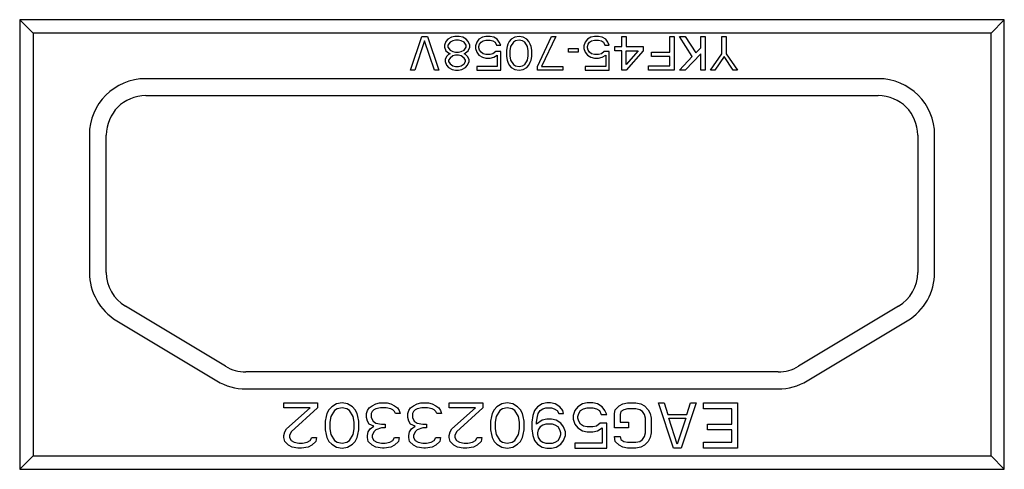
# Model space of a CAD drawing. Units: millimetres. Extents: x 0 to 1189, y 0 to 841.
# Drawn here: x 1073 to 1078, y 401 to 404 of the extents above; entities that cross this region are included whole.
import ezdxf

# ---------------------------------------------------------------- set-up
doc = ezdxf.new("R2010")
doc.units = ezdxf.units.MM
doc.header["$LTSCALE"] = 65.395
doc.layers.get('0').update_dxf_attribs({"linetype": 'CONTINUOUS'})
doc.layers.add('7_ALL_FEATURES', color=7, linetype='CONTINUOUS')

msp = doc.modelspace()

# ---------------------------------------------------------------- linework, layer by layer
at = {"color": 4, "linetype": 'Continuous'}
for p, q in [((1074.6655, 403.6169), (1074.7255, 403.7969)), ((1074.7405, 403.7739), (1074.688, 403.6169)), ((1074.7255, 403.7969), (1074.7555, 403.7969)), ((1074.793, 403.6169), (1074.7405, 403.7739)), ((1074.7555, 403.7969), (1074.8155, 403.6169)), ((1074.8642, 403.7816), (1074.853, 403.7701)), ((1074.883, 403.7931), (1074.8642, 403.7816)), ((1074.8905, 403.7739), (1074.8755, 403.7662)), ((1074.9017, 403.7969), (1074.883, 403.7931)), ((1074.9055, 403.7777), (1074.8905, 403.7739)), ((1074.9242, 403.7969), (1074.9017, 403.7969)), ((1074.9205, 403.7777), (1074.9055, 403.7777)), ((1074.9355, 403.7739), (1074.9205, 403.7777)), ((1074.943, 403.7931), (1074.9242, 403.7969)), ((1074.9505, 403.7662), (1074.9355, 403.7739)), ((1074.9617, 403.7816), (1074.943, 403.7931)), ((1074.973, 403.7701), (1074.9617, 403.7816)), ((1075.0292, 403.7816), (1075.018, 403.7662)), ((1075.048, 403.7931), (1075.0292, 403.7816)), ((1075.0405, 403.7662), (1075.0517, 403.7739)), ((1075.0667, 403.7969), (1075.048, 403.7931)), ((1075.0517, 403.7739), (1075.0667, 403.7777)), ((1075.0892, 403.7969), (1075.0667, 403.7969)), ((1075.0667, 403.7777), (1075.0892, 403.7777)), ((1075.108, 403.7931), (1075.0892, 403.7969)), ((1075.0892, 403.7777), (1075.1042, 403.7739)), ((1075.1042, 403.7739), (1075.1155, 403.7662)), ((1075.1267, 403.7816), (1075.108, 403.7931)), ((1075.138, 403.7662), (1075.1267, 403.7816)), ((1075.2017, 403.7816), (1075.1905, 403.7701)), ((1075.2205, 403.7931), (1075.2017, 403.7816)), ((1075.2242, 403.7739), (1075.213, 403.7662)), ((1075.243, 403.7969), (1075.2205, 403.7931)), ((1075.243, 403.7777), (1075.2242, 403.7739)), ((1075.2655, 403.7931), (1075.243, 403.7969)), ((1075.2617, 403.7739), (1075.243, 403.7777)), ((1075.273, 403.7662), (1075.2617, 403.7739)), ((1075.2842, 403.7816), (1075.2655, 403.7931)), ((1075.2955, 403.7701), (1075.2842, 403.7816)), ((1075.3405, 403.636), (1075.4155, 403.7969)), ((1075.438, 403.7969), (1075.363, 403.636)), ((1075.4155, 403.7969), (1075.438, 403.7969)), ((1075.6067, 403.7816), (1075.5955, 403.7662)), ((1075.6255, 403.7931), (1075.6067, 403.7816)), ((1075.618, 403.7662), (1075.6292, 403.7739)), ((1075.6442, 403.7969), (1075.6255, 403.7931)), ((1075.6292, 403.7739), (1075.6442, 403.7777)), ((1075.6667, 403.7969), (1075.6442, 403.7969)), ((1075.6442, 403.7777), (1075.6667, 403.7777)), ((1075.6855, 403.7931), (1075.6667, 403.7969)), ((1075.6667, 403.7777), (1075.6817, 403.7739)), ((1075.6817, 403.7739), (1075.693, 403.7662)), ((1075.7042, 403.7816), (1075.6855, 403.7931)), ((1075.7155, 403.7662), (1075.7042, 403.7816)), ((1075.7905, 403.7433), (1075.7905, 403.7969)), ((1075.7905, 403.7969), (1075.813, 403.7969)), ((1075.813, 403.7969), (1075.813, 403.7433)), ((1076.0455, 403.7126), (1076.0455, 403.7969)), ((1076.0455, 403.7969), (1076.068, 403.7969)), ((1076.068, 403.7969), (1076.068, 403.6169)), ((1076.1655, 403.6897), (1076.098, 403.7969)), ((1076.098, 403.7969), (1076.128, 403.7969)), ((1076.128, 403.7969), (1076.1842, 403.7088)), ((1076.2105, 403.7356), (1076.2105, 403.7969)), ((1076.2105, 403.7969), (1076.233, 403.7969)), ((1076.233, 403.7969), (1076.233, 403.6169)), ((1076.323, 403.705), (1076.323, 403.7969)), ((1076.323, 403.7969), (1076.3455, 403.7969)), ((1076.3455, 403.7969), (1076.3455, 403.705)), ((1074.853, 403.7701), (1074.8455, 403.7509)), ((1074.8455, 403.7509), (1074.8455, 403.7394)), ((1074.8455, 403.7394), (1074.853, 403.7203)), ((1074.853, 403.7203), (1074.868, 403.7088)), ((1074.8755, 403.7662), (1074.8642, 403.7509)), ((1074.8642, 403.7509), (1074.8642, 403.7394)), ((1074.8642, 403.7394), (1074.8755, 403.7241)), ((1074.8755, 403.7241), (1074.8905, 403.7165)), ((1074.9355, 403.7165), (1074.9505, 403.7241)), ((1074.9617, 403.7509), (1074.9505, 403.7662)), ((1074.9505, 403.7241), (1074.9617, 403.7394)), ((1074.958, 403.7088), (1074.973, 403.7203)), ((1074.9617, 403.7394), (1074.9617, 403.7509)), ((1074.9805, 403.7509), (1074.973, 403.7701)), ((1074.973, 403.7203), (1074.9805, 403.7394)), ((1074.9805, 403.7394), (1074.9805, 403.7509)), ((1075.018, 403.7662), (1075.0105, 403.7471)), ((1075.0105, 403.7471), (1075.0105, 403.7318)), ((1075.0105, 403.7318), (1075.018, 403.7126)), ((1075.0292, 403.7433), (1075.033, 403.7548)), ((1075.0292, 403.7356), (1075.0292, 403.7433)), ((1075.033, 403.7241), (1075.0292, 403.7356)), ((1075.033, 403.7548), (1075.0405, 403.7662)), ((1075.0405, 403.7126), (1075.033, 403.7241)), ((1075.1155, 403.7662), (1075.123, 403.7509)), ((1075.123, 403.7509), (1075.1455, 403.7509)), ((1075.1455, 403.7509), (1075.138, 403.7662)), ((1075.1792, 403.7433), (1075.1755, 403.7241)), ((1075.1755, 403.7241), (1075.1755, 403.6897)), ((1075.183, 403.7548), (1075.1792, 403.7433)), ((1075.1905, 403.7701), (1075.183, 403.7548)), ((1075.198, 403.7433), (1075.1942, 403.7203)), ((1075.1942, 403.7203), (1075.1942, 403.6935)), ((1075.213, 403.7662), (1075.198, 403.7433)), ((1075.288, 403.7433), (1075.273, 403.7662)), ((1075.2917, 403.7203), (1075.288, 403.7433)), ((1075.2917, 403.6935), (1075.2917, 403.7203)), ((1075.303, 403.7548), (1075.2955, 403.7701)), ((1075.3067, 403.7433), (1075.303, 403.7548)), ((1075.3105, 403.7241), (1075.3067, 403.7433)), ((1075.3105, 403.6897), (1075.3105, 403.7241)), ((1075.5055, 403.7126), (1075.5055, 403.7318)), ((1075.5055, 403.7318), (1075.558, 403.7318)), ((1075.558, 403.7318), (1075.558, 403.7126)), ((1075.5955, 403.7662), (1075.588, 403.7471)), ((1075.588, 403.7471), (1075.588, 403.7318)), ((1075.588, 403.7318), (1075.5955, 403.7126)), ((1075.6067, 403.7433), (1075.6105, 403.7548)), ((1075.6067, 403.7356), (1075.6067, 403.7433)), ((1075.6105, 403.7241), (1075.6067, 403.7356)), ((1075.6105, 403.7548), (1075.618, 403.7662)), ((1075.618, 403.7126), (1075.6105, 403.7241)), ((1075.693, 403.7662), (1075.7005, 403.7509)), ((1075.7005, 403.7509), (1075.723, 403.7509)), ((1075.723, 403.7509), (1075.7155, 403.7662)), ((1075.753, 403.7203), (1075.753, 403.7433)), ((1075.753, 403.7433), (1075.7905, 403.7433)), ((1075.7905, 403.7203), (1075.753, 403.7203)), ((1075.7905, 403.6169), (1075.7905, 403.7203)), ((1075.813, 403.7433), (1075.903, 403.7433)), ((1075.903, 403.7203), (1075.813, 403.6169)), ((1075.8767, 403.7203), (1075.813, 403.6475)), ((1075.813, 403.6475), (1075.813, 403.7203)), ((1075.813, 403.7203), (1075.8767, 403.7203)), ((1075.903, 403.7433), (1075.903, 403.7203)), ((1076.1842, 403.7088), (1076.2105, 403.7356)), ((1074.8567, 403.6897), (1074.8492, 403.6743)), ((1074.8492, 403.6743), (1074.8492, 403.6628)), ((1074.868, 403.7011), (1074.8567, 403.6897)), ((1074.868, 403.7088), (1074.8755, 403.705)), ((1074.8755, 403.705), (1074.868, 403.7011)), ((1074.8755, 403.682), (1074.868, 403.6705)), ((1074.868, 403.6705), (1074.868, 403.6628)), ((1074.8905, 403.6935), (1074.8755, 403.682)), ((1074.8905, 403.7165), (1074.9055, 403.7126)), ((1074.9055, 403.6973), (1074.8905, 403.6935)), ((1074.9055, 403.7126), (1074.9205, 403.7126)), ((1074.9205, 403.6973), (1074.9055, 403.6973)), ((1074.9205, 403.7126), (1074.9355, 403.7165)), ((1074.9355, 403.6935), (1074.9205, 403.6973)), ((1074.9505, 403.682), (1074.9355, 403.6935)), ((1074.9505, 403.705), (1074.958, 403.7088)), ((1074.958, 403.7011), (1074.9505, 403.705)), ((1074.958, 403.6705), (1074.9505, 403.682)), ((1074.9692, 403.6897), (1074.958, 403.7011)), ((1074.958, 403.6628), (1074.958, 403.6705)), ((1074.9767, 403.6743), (1074.9692, 403.6897)), ((1074.9767, 403.6628), (1074.9767, 403.6743)), ((1075.018, 403.7126), (1075.0292, 403.6973)), ((1075.0292, 403.6973), (1075.048, 403.6858)), ((1075.0517, 403.705), (1075.0405, 403.7126)), ((1075.048, 403.6858), (1075.0667, 403.682)), ((1075.0667, 403.7011), (1075.0517, 403.705)), ((1075.0892, 403.7011), (1075.0667, 403.7011)), ((1075.0667, 403.682), (1075.0892, 403.682)), ((1075.1042, 403.705), (1075.0892, 403.7011)), ((1075.0892, 403.682), (1075.108, 403.6858)), ((1075.1192, 403.7165), (1075.1042, 403.705)), ((1075.108, 403.6858), (1075.1267, 403.6973)), ((1075.1455, 403.7165), (1075.1192, 403.7165)), ((1075.1267, 403.6973), (1075.1267, 403.636)), ((1075.1455, 403.6169), (1075.1455, 403.7165)), ((1075.1755, 403.6897), (1075.1792, 403.6705)), ((1075.1792, 403.6705), (1075.183, 403.659)), ((1075.1942, 403.6935), (1075.198, 403.6705)), ((1075.198, 403.6705), (1075.213, 403.6475)), ((1075.273, 403.6475), (1075.288, 403.6705)), ((1075.288, 403.6705), (1075.2917, 403.6935)), ((1075.303, 403.659), (1075.3067, 403.6705)), ((1075.3067, 403.6705), (1075.3105, 403.6897)), ((1075.558, 403.7126), (1075.5055, 403.7126)), ((1075.5955, 403.7126), (1075.6067, 403.6973)), ((1075.6067, 403.6973), (1075.6255, 403.6858)), ((1075.6292, 403.705), (1075.618, 403.7126)), ((1075.6255, 403.6858), (1075.6442, 403.682)), ((1075.6442, 403.7011), (1075.6292, 403.705)), ((1075.6667, 403.7011), (1075.6442, 403.7011)), ((1075.6442, 403.682), (1075.6667, 403.682)), ((1075.6817, 403.705), (1075.6667, 403.7011)), ((1075.6667, 403.682), (1075.6855, 403.6858)), ((1075.6967, 403.7165), (1075.6817, 403.705)), ((1075.6855, 403.6858), (1075.7042, 403.6973)), ((1075.723, 403.7165), (1075.6967, 403.7165)), ((1075.7042, 403.6973), (1075.7042, 403.636)), ((1075.723, 403.6169), (1075.723, 403.7165)), ((1075.948, 403.6897), (1075.948, 403.7126)), ((1075.948, 403.7126), (1076.0455, 403.7126)), ((1076.0455, 403.6897), (1075.948, 403.6897)), ((1076.0455, 403.6399), (1076.0455, 403.6897)), ((1076.098, 403.6169), (1076.1655, 403.6897)), ((1076.2105, 403.705), (1076.128, 403.6169)), ((1076.2105, 403.6169), (1076.2105, 403.705)), ((1076.263, 403.6169), (1076.323, 403.705)), ((1076.3342, 403.6897), (1076.2855, 403.6169)), ((1076.383, 403.6169), (1076.3342, 403.6897)), ((1076.3455, 403.705), (1076.4055, 403.6169)), ((1074.688, 403.6169), (1074.6655, 403.6169)), ((1074.8155, 403.6169), (1074.793, 403.6169)), ((1074.8492, 403.6628), (1074.8567, 403.6437)), ((1074.8567, 403.6437), (1074.868, 403.6322)), ((1074.868, 403.6628), (1074.8755, 403.6514)), ((1074.868, 403.6322), (1074.8867, 403.6207)), ((1074.8755, 403.6514), (1074.8905, 403.6399)), ((1074.8867, 403.6207), (1074.9055, 403.6169)), ((1074.8905, 403.6399), (1074.9055, 403.636)), ((1074.9055, 403.636), (1074.9205, 403.636)), ((1074.9055, 403.6169), (1074.9205, 403.6169)), ((1074.9205, 403.636), (1074.9355, 403.6399)), ((1074.9205, 403.6169), (1074.9392, 403.6207)), ((1074.9355, 403.6399), (1074.9505, 403.6514)), ((1074.9392, 403.6207), (1074.958, 403.6322)), ((1074.9505, 403.6514), (1074.958, 403.6628)), ((1074.958, 403.6322), (1074.9692, 403.6437)), ((1074.9692, 403.6437), (1074.9767, 403.6628)), ((1075.018, 403.636), (1075.018, 403.6169)), ((1075.1267, 403.636), (1075.018, 403.636)), ((1075.018, 403.6169), (1075.1455, 403.6169)), ((1075.183, 403.659), (1075.1905, 403.6437)), ((1075.1905, 403.6437), (1075.2017, 403.6322)), ((1075.2017, 403.6322), (1075.2205, 403.6207)), ((1075.213, 403.6475), (1075.2242, 403.6399)), ((1075.2205, 403.6207), (1075.243, 403.6169)), ((1075.2242, 403.6399), (1075.243, 403.636)), ((1075.243, 403.636), (1075.2617, 403.6399)), ((1075.243, 403.6169), (1075.2655, 403.6207)), ((1075.2617, 403.6399), (1075.273, 403.6475)), ((1075.2655, 403.6207), (1075.2842, 403.6322)), ((1075.2842, 403.6322), (1075.2955, 403.6437)), ((1075.2955, 403.6437), (1075.303, 403.659)), ((1075.3405, 403.6169), (1075.3405, 403.636)), ((1075.4755, 403.6169), (1075.3405, 403.6169)), ((1075.363, 403.636), (1075.4755, 403.636)), ((1075.4755, 403.636), (1075.4755, 403.6169)), ((1075.5955, 403.636), (1075.5955, 403.6169)), ((1075.7042, 403.636), (1075.5955, 403.636)), ((1075.5955, 403.6169), (1075.723, 403.6169)), ((1075.813, 403.6169), (1075.7905, 403.6169)), ((1075.933, 403.6169), (1075.933, 403.6399)), ((1075.933, 403.6399), (1076.0455, 403.6399)), ((1076.068, 403.6169), (1075.933, 403.6169)), ((1076.128, 403.6169), (1076.098, 403.6169)), ((1076.233, 403.6169), (1076.2105, 403.6169)), ((1076.2855, 403.6169), (1076.263, 403.6169)), ((1076.4055, 403.6169), (1076.383, 403.6169)), ((1073.9905, 401.8214), (1073.9905, 401.8469)), ((1073.9905, 401.8469), (1074.1705, 401.8469)), ((1074.1705, 401.8469), (1074.1705, 401.8214)), ((1074.2705, 401.8418), (1074.2455, 401.8265)), ((1074.3005, 401.8469), (1074.2705, 401.8418)), ((1074.3305, 401.8418), (1074.3005, 401.8469)), ((1074.3555, 401.8265), (1074.3305, 401.8418)), ((1074.4455, 401.8214), (1074.4605, 401.8316)), ((1074.4605, 401.8316), (1074.4805, 401.8418)), ((1074.4805, 401.8418), (1074.5005, 401.8469)), ((1074.5005, 401.8469), (1074.5405, 401.8469)), ((1074.5405, 401.8469), (1074.5605, 401.8418)), ((1074.5605, 401.8418), (1074.5805, 401.8316)), ((1074.5805, 401.8316), (1074.5955, 401.8214)), ((1074.6655, 401.8214), (1074.6805, 401.8316)), ((1074.6805, 401.8316), (1074.7005, 401.8418)), ((1074.7005, 401.8418), (1074.7205, 401.8469)), ((1074.7205, 401.8469), (1074.7605, 401.8469)), ((1074.7605, 401.8469), (1074.7805, 401.8418)), ((1074.7805, 401.8418), (1074.8005, 401.8316)), ((1074.8005, 401.8316), (1074.8155, 401.8214)), ((1074.8705, 401.8214), (1074.8705, 401.8469)), ((1074.8705, 401.8469), (1075.0505, 401.8469)), ((1075.0505, 401.8469), (1075.0505, 401.8214)), ((1075.1505, 401.8418), (1075.1255, 401.8265)), ((1075.1805, 401.8469), (1075.1505, 401.8418)), ((1075.2105, 401.8418), (1075.1805, 401.8469)), ((1075.2355, 401.8265), (1075.2105, 401.8418)), ((1075.3655, 401.8418), (1075.3405, 401.8265)), ((1075.3905, 401.8469), (1075.3655, 401.8418)), ((1075.4105, 401.8469), (1075.3905, 401.8469)), ((1075.4355, 401.8418), (1075.4105, 401.8469)), ((1075.4605, 401.8265), (1075.4355, 401.8418)), ((1075.5805, 401.8418), (1075.5555, 401.8265)), ((1075.6055, 401.8469), (1075.5805, 401.8418)), ((1075.6355, 401.8469), (1075.6055, 401.8469)), ((1075.6605, 401.8418), (1075.6355, 401.8469)), ((1075.6855, 401.8265), (1075.6605, 401.8418)), ((1075.7555, 401.8111), (1075.7755, 401.8316)), ((1075.7755, 401.8316), (1075.7955, 401.8418)), ((1075.7955, 401.8418), (1075.8205, 401.8469)), ((1075.8205, 401.8469), (1075.8655, 401.8469)), ((1075.8655, 401.8469), (1075.8905, 401.8418)), ((1075.8905, 401.8418), (1075.9105, 401.8316)), ((1075.9105, 401.8316), (1075.9305, 401.8111)), ((1076.0655, 401.6069), (1075.9855, 401.8469)), ((1075.9855, 401.8469), (1076.0155, 401.8469)), ((1076.0155, 401.8469), (1076.0355, 401.7856)), ((1076.1855, 401.8469), (1076.1055, 401.6069)), ((1076.1355, 401.7856), (1076.1555, 401.8469)), ((1076.1555, 401.8469), (1076.1855, 401.8469)), ((1076.2255, 401.8162), (1076.2255, 401.8469)), ((1076.2255, 401.8469), (1076.4055, 401.8469)), ((1076.4055, 401.8469), (1076.4055, 401.6069)), ((1074.1305, 401.8214), (1073.9905, 401.8214)), ((1074.0055, 401.709), (1074.1305, 401.8214)), ((1074.1705, 401.8214), (1074.0305, 401.6937)), ((1074.2205, 401.7907), (1074.2155, 401.7754)), ((1074.2305, 401.8111), (1074.2205, 401.7907)), ((1074.2455, 401.8265), (1074.2305, 401.8111)), ((1074.2605, 401.806), (1074.2405, 401.7754)), ((1074.2755, 401.8162), (1074.2605, 401.806)), ((1074.3005, 401.8214), (1074.2755, 401.8162)), ((1074.3255, 401.8162), (1074.3005, 401.8214)), ((1074.3405, 401.806), (1074.3255, 401.8162)), ((1074.3605, 401.7754), (1074.3405, 401.806)), ((1074.3705, 401.8111), (1074.3555, 401.8265)), ((1074.3805, 401.7907), (1074.3705, 401.8111)), ((1074.3855, 401.7754), (1074.3805, 401.7907)), ((1074.4305, 401.7907), (1074.4355, 401.806)), ((1074.4305, 401.7703), (1074.4305, 401.7907)), ((1074.4355, 401.806), (1074.4455, 401.8214)), ((1074.4605, 401.8009), (1074.4555, 401.7907)), ((1074.4555, 401.7907), (1074.4555, 401.7703)), ((1074.4705, 401.8111), (1074.4605, 401.8009)), ((1074.4805, 401.8162), (1074.4705, 401.8111)), ((1074.5055, 401.8214), (1074.4805, 401.8162)), ((1074.5355, 401.8214), (1074.5055, 401.8214)), ((1074.5605, 401.8162), (1074.5355, 401.8214)), ((1074.5705, 401.8111), (1074.5605, 401.8162)), ((1074.5805, 401.8009), (1074.5705, 401.8111)), ((1074.5855, 401.7907), (1074.5805, 401.8009)), ((1074.6105, 401.7907), (1074.5855, 401.7907)), ((1074.5955, 401.8214), (1074.6055, 401.806)), ((1074.6055, 401.806), (1074.6105, 401.7907)), ((1074.6505, 401.7907), (1074.6555, 401.806)), ((1074.6505, 401.7703), (1074.6505, 401.7907)), ((1074.6555, 401.806), (1074.6655, 401.8214)), ((1074.6805, 401.8009), (1074.6755, 401.7907)), ((1074.6755, 401.7907), (1074.6755, 401.7703)), ((1074.6905, 401.8111), (1074.6805, 401.8009)), ((1074.7005, 401.8162), (1074.6905, 401.8111)), ((1074.7255, 401.8214), (1074.7005, 401.8162)), ((1074.7555, 401.8214), (1074.7255, 401.8214)), ((1074.7805, 401.8162), (1074.7555, 401.8214)), ((1074.7905, 401.8111), (1074.7805, 401.8162)), ((1074.8005, 401.8009), (1074.7905, 401.8111)), ((1074.8055, 401.7907), (1074.8005, 401.8009)), ((1074.8305, 401.7907), (1074.8055, 401.7907)), ((1074.8155, 401.8214), (1074.8255, 401.806)), ((1074.8255, 401.806), (1074.8305, 401.7907)), ((1075.0105, 401.8214), (1074.8705, 401.8214)), ((1074.8855, 401.709), (1075.0105, 401.8214)), ((1075.0505, 401.8214), (1074.9105, 401.6937)), ((1075.1005, 401.7907), (1075.0955, 401.7754)), ((1075.1105, 401.8111), (1075.1005, 401.7907)), ((1075.1255, 401.8265), (1075.1105, 401.8111)), ((1075.1405, 401.806), (1075.1205, 401.7754)), ((1075.1555, 401.8162), (1075.1405, 401.806)), ((1075.1805, 401.8214), (1075.1555, 401.8162)), ((1075.2055, 401.8162), (1075.1805, 401.8214)), ((1075.2205, 401.806), (1075.2055, 401.8162)), ((1075.2405, 401.7754), (1075.2205, 401.806)), ((1075.2505, 401.8111), (1075.2355, 401.8265)), ((1075.2605, 401.7907), (1075.2505, 401.8111)), ((1075.2655, 401.7754), (1075.2605, 401.7907)), ((1075.3155, 401.7805), (1075.3105, 401.7448)), ((1075.3255, 401.806), (1075.3155, 401.7805)), ((1075.3405, 401.8265), (1075.3255, 401.806)), ((1075.3405, 401.7754), (1075.3455, 401.7907)), ((1075.3455, 401.7907), (1075.3555, 401.806)), ((1075.3555, 401.806), (1075.3705, 401.8162)), ((1075.3705, 401.8162), (1075.3855, 401.8214)), ((1075.3855, 401.8214), (1075.4155, 401.8214)), ((1075.4155, 401.8214), (1075.4305, 401.8162)), ((1075.4305, 401.8162), (1075.4455, 401.806)), ((1075.4455, 401.806), (1075.4555, 401.7907)), ((1075.4555, 401.7907), (1075.4805, 401.7907)), ((1075.4755, 401.806), (1075.4605, 401.8265)), ((1075.4805, 401.7907), (1075.4755, 401.806)), ((1075.5405, 401.806), (1075.5305, 401.7805)), ((1075.5305, 401.7805), (1075.5305, 401.7601)), ((1075.5555, 401.8265), (1075.5405, 401.806)), ((1075.5555, 401.7754), (1075.5605, 401.7907)), ((1075.5605, 401.7907), (1075.5705, 401.806)), ((1075.5705, 401.806), (1075.5855, 401.8162)), ((1075.5855, 401.8162), (1075.6055, 401.8214)), ((1075.6055, 401.8214), (1075.6355, 401.8214)), ((1075.6355, 401.8214), (1075.6555, 401.8162)), ((1075.6555, 401.8162), (1075.6705, 401.806)), ((1075.6705, 401.806), (1075.6805, 401.7856)), ((1075.6805, 401.7856), (1075.7105, 401.7856)), ((1075.7005, 401.806), (1075.6855, 401.8265)), ((1075.7105, 401.7856), (1075.7005, 401.806)), ((1075.7505, 401.7907), (1075.7555, 401.8111)), ((1075.7505, 401.7141), (1075.7505, 401.7907)), ((1075.7855, 401.8009), (1075.7805, 401.7856)), ((1075.7805, 401.7856), (1075.7805, 401.7448)), ((1075.8005, 401.8111), (1075.7855, 401.8009)), ((1075.8205, 401.8162), (1075.8005, 401.8111)), ((1075.8655, 401.8162), (1075.8205, 401.8162)), ((1075.8855, 401.8111), (1075.8655, 401.8162)), ((1075.9005, 401.8009), (1075.8855, 401.8111)), ((1075.9105, 401.7856), (1075.9005, 401.8009)), ((1075.9155, 401.7652), (1075.9105, 401.7856)), ((1075.9305, 401.8111), (1075.9405, 401.7907)), ((1075.9405, 401.7907), (1075.9455, 401.7652)), ((1076.0355, 401.7856), (1076.1355, 401.7856)), ((1076.3755, 401.8162), (1076.2255, 401.8162)), ((1076.3755, 401.7345), (1076.3755, 401.8162)), ((1074.2155, 401.7754), (1074.2105, 401.7499)), ((1074.2105, 401.7499), (1074.2105, 401.7039)), ((1074.2405, 401.7754), (1074.2355, 401.7448)), ((1074.2355, 401.7448), (1074.2355, 401.709)), ((1074.3655, 401.7448), (1074.3605, 401.7754)), ((1074.3655, 401.709), (1074.3655, 401.7448)), ((1074.3905, 401.7499), (1074.3855, 401.7754)), ((1074.3905, 401.7039), (1074.3905, 401.7499)), ((1074.4355, 401.7499), (1074.4305, 401.7703)), ((1074.4455, 401.7345), (1074.4355, 401.7499)), ((1074.4705, 401.7243), (1074.4455, 401.7345)), ((1074.4555, 401.7703), (1074.4655, 401.7499)), ((1074.4655, 401.7499), (1074.4805, 401.7397)), ((1074.4805, 401.7397), (1074.5105, 401.7345)), ((1074.5105, 401.7345), (1074.5305, 401.7345)), ((1074.5305, 401.7345), (1074.5305, 401.7141)), ((1074.6555, 401.7499), (1074.6505, 401.7703)), ((1074.6655, 401.7345), (1074.6555, 401.7499)), ((1074.6905, 401.7243), (1074.6655, 401.7345)), ((1074.6755, 401.7703), (1074.6855, 401.7499)), ((1074.6855, 401.7499), (1074.7005, 401.7397)), ((1074.7005, 401.7397), (1074.7305, 401.7345)), ((1074.7305, 401.7345), (1074.7505, 401.7345)), ((1074.7505, 401.7345), (1074.7505, 401.7141)), ((1075.0955, 401.7754), (1075.0905, 401.7499)), ((1075.0905, 401.7499), (1075.0905, 401.7039)), ((1075.1205, 401.7754), (1075.1155, 401.7448)), ((1075.1155, 401.7448), (1075.1155, 401.709)), ((1075.2455, 401.7448), (1075.2405, 401.7754)), ((1075.2455, 401.709), (1075.2455, 401.7448)), ((1075.2705, 401.7499), (1075.2655, 401.7754)), ((1075.2705, 401.7039), (1075.2705, 401.7499)), ((1075.3105, 401.7448), (1075.3105, 401.709)), ((1075.3355, 401.7448), (1075.3405, 401.7754)), ((1075.3655, 401.755), (1075.3355, 401.7345)), ((1075.3355, 401.7345), (1075.3355, 401.7448)), ((1075.3705, 401.7294), (1075.3555, 401.7192)), ((1075.3905, 401.7601), (1075.3655, 401.755)), ((1075.3855, 401.7345), (1075.3705, 401.7294)), ((1075.4205, 401.7345), (1075.3855, 401.7345)), ((1075.4155, 401.7601), (1075.3905, 401.7601)), ((1075.4405, 401.755), (1075.4155, 401.7601)), ((1075.4355, 401.7294), (1075.4205, 401.7345)), ((1075.4505, 401.7192), (1075.4355, 401.7294)), ((1075.4655, 401.7397), (1075.4405, 401.755)), ((1075.4805, 401.7192), (1075.4655, 401.7397)), ((1075.5305, 401.7601), (1075.5405, 401.7345)), ((1075.5405, 401.7345), (1075.5555, 401.7141)), ((1075.5555, 401.7652), (1075.5555, 401.7754)), ((1075.5605, 401.7499), (1075.5555, 401.7652)), ((1075.5705, 401.7345), (1075.5605, 401.7499)), ((1075.5855, 401.7243), (1075.5705, 401.7345)), ((1075.6755, 401.7397), (1075.6555, 401.7243)), ((1075.7105, 401.7397), (1075.6755, 401.7397)), ((1075.7105, 401.6069), (1075.7105, 401.7397)), ((1075.7805, 401.7448), (1075.8255, 401.7448)), ((1075.8255, 401.7448), (1075.8255, 401.7141)), ((1075.9155, 401.6886), (1075.9155, 401.7652)), ((1075.9455, 401.7652), (1075.9455, 401.6886)), ((1076.0855, 401.6273), (1076.0405, 401.7652)), ((1076.0405, 401.7652), (1076.1305, 401.7652)), ((1076.1305, 401.7652), (1076.0855, 401.6273)), ((1076.2455, 401.7039), (1076.2455, 401.7345)), ((1076.2455, 401.7345), (1076.3755, 401.7345)), ((1073.9905, 401.6733), (1073.9955, 401.6937)), ((1073.9955, 401.6937), (1074.0055, 401.709)), ((1074.0305, 401.6937), (1074.0205, 401.6733)), ((1074.2105, 401.7039), (1074.2155, 401.6784)), ((1074.2155, 401.6784), (1074.2205, 401.6631)), ((1074.2355, 401.709), (1074.2405, 401.6784)), ((1074.2405, 401.6784), (1074.2605, 401.6477)), ((1074.3405, 401.6477), (1074.3605, 401.6784)), ((1074.3605, 401.6784), (1074.3655, 401.709)), ((1074.3805, 401.6631), (1074.3855, 401.6784)), ((1074.3855, 401.6784), (1074.3905, 401.7039)), ((1074.4355, 401.6733), (1074.4405, 401.6937)), ((1074.4405, 401.6937), (1074.4505, 401.709)), ((1074.4505, 401.709), (1074.4705, 401.7243)), ((1074.4705, 401.6937), (1074.4605, 401.6733)), ((1074.4805, 401.7039), (1074.4705, 401.6937)), ((1074.5105, 401.7141), (1074.4805, 401.7039)), ((1074.5305, 401.7141), (1074.5105, 401.7141)), ((1074.6555, 401.6733), (1074.6605, 401.6937)), ((1074.6605, 401.6937), (1074.6705, 401.709)), ((1074.6705, 401.709), (1074.6905, 401.7243)), ((1074.6905, 401.6937), (1074.6805, 401.6733)), ((1074.7005, 401.7039), (1074.6905, 401.6937)), ((1074.7305, 401.7141), (1074.7005, 401.7039)), ((1074.7505, 401.7141), (1074.7305, 401.7141)), ((1074.8705, 401.6733), (1074.8755, 401.6937)), ((1074.8755, 401.6937), (1074.8855, 401.709)), ((1074.9105, 401.6937), (1074.9005, 401.6733)), ((1075.0905, 401.7039), (1075.0955, 401.6784)), ((1075.0955, 401.6784), (1075.1005, 401.6631)), ((1075.1155, 401.709), (1075.1205, 401.6784)), ((1075.1205, 401.6784), (1075.1405, 401.6477)), ((1075.2205, 401.6477), (1075.2405, 401.6784)), ((1075.2405, 401.6784), (1075.2455, 401.709)), ((1075.2605, 401.6631), (1075.2655, 401.6784)), ((1075.2655, 401.6784), (1075.2705, 401.7039)), ((1075.3105, 401.709), (1075.3155, 401.6733)), ((1075.3455, 401.7039), (1075.3405, 401.6886)), ((1075.3405, 401.6886), (1075.3405, 401.6784)), ((1075.3405, 401.6784), (1075.3455, 401.6631)), ((1075.3555, 401.7192), (1075.3455, 401.7039)), ((1075.4605, 401.7039), (1075.4505, 401.7192)), ((1075.4655, 401.6886), (1075.4605, 401.7039)), ((1075.4605, 401.6631), (1075.4655, 401.6784)), ((1075.4655, 401.6784), (1075.4655, 401.6886)), ((1075.4905, 401.6937), (1075.4805, 401.7192)), ((1075.4905, 401.6733), (1075.4905, 401.6937)), ((1075.5555, 401.7141), (1075.5805, 401.6988)), ((1075.5805, 401.6988), (1075.6055, 401.6937)), ((1075.6055, 401.7192), (1075.5855, 401.7243)), ((1075.6355, 401.7192), (1075.6055, 401.7192)), ((1075.6055, 401.6937), (1075.6355, 401.6937)), ((1075.6555, 401.7243), (1075.6355, 401.7192)), ((1075.6355, 401.6937), (1075.6605, 401.6988)), ((1075.6605, 401.6988), (1075.6855, 401.7141)), ((1075.6855, 401.7141), (1075.6855, 401.6324)), ((1075.8255, 401.7141), (1075.7505, 401.7141)), ((1075.9105, 401.6682), (1075.9155, 401.6886)), ((1075.9455, 401.6886), (1075.9405, 401.6631)), ((1076.3755, 401.7039), (1076.2455, 401.7039)), ((1076.3755, 401.6375), (1076.3755, 401.7039)), ((1073.9905, 401.6631), (1073.9905, 401.6733)), ((1073.9955, 401.6426), (1073.9905, 401.6631)), ((1074.0155, 401.6222), (1073.9955, 401.6426)), ((1074.0355, 401.612), (1074.0155, 401.6222)), ((1074.0205, 401.6733), (1074.0205, 401.6631)), ((1074.0205, 401.6631), (1074.0305, 401.6477)), ((1074.0305, 401.6477), (1074.0455, 401.6375)), ((1074.0455, 401.6375), (1074.0705, 401.6324)), ((1074.0705, 401.6324), (1074.0905, 401.6324)), ((1074.0905, 401.6324), (1074.1155, 401.6375)), ((1074.1155, 401.6375), (1074.1305, 401.6477)), ((1074.1405, 401.6222), (1074.1205, 401.612)), ((1074.1305, 401.6477), (1074.1405, 401.6631)), ((1074.1405, 401.6631), (1074.1655, 401.6631)), ((1074.1605, 401.6426), (1074.1405, 401.6222)), ((1074.1655, 401.6631), (1074.1605, 401.6426)), ((1074.2205, 401.6631), (1074.2305, 401.6426)), ((1074.2305, 401.6426), (1074.2455, 401.6273)), ((1074.2455, 401.6273), (1074.2705, 401.612)), ((1074.2605, 401.6477), (1074.2755, 401.6375)), ((1074.2755, 401.6375), (1074.3005, 401.6324)), ((1074.3005, 401.6324), (1074.3255, 401.6375)), ((1074.3255, 401.6375), (1074.3405, 401.6477)), ((1074.3305, 401.612), (1074.3555, 401.6273)), ((1074.3555, 401.6273), (1074.3705, 401.6426)), ((1074.3705, 401.6426), (1074.3805, 401.6631)), ((1074.4355, 401.6631), (1074.4355, 401.6733)), ((1074.4405, 401.6426), (1074.4355, 401.6631)), ((1074.4605, 401.6222), (1074.4405, 401.6426)), ((1074.4605, 401.6733), (1074.4605, 401.6631)), ((1074.4605, 401.6631), (1074.4705, 401.6477)), ((1074.4805, 401.612), (1074.4605, 401.6222)), ((1074.4705, 401.6477), (1074.4855, 401.6375)), ((1074.4855, 401.6375), (1074.5105, 401.6324)), ((1074.5105, 401.6324), (1074.5305, 401.6324)), ((1074.5305, 401.6324), (1074.5555, 401.6375)), ((1074.5555, 401.6375), (1074.5705, 401.6477)), ((1074.5805, 401.6222), (1074.5605, 401.612)), ((1074.5705, 401.6477), (1074.5805, 401.6631)), ((1074.5805, 401.6631), (1074.6055, 401.6631)), ((1074.6005, 401.6426), (1074.5805, 401.6222)), ((1074.6055, 401.6631), (1074.6005, 401.6426)), ((1074.6555, 401.6631), (1074.6555, 401.6733)), ((1074.6605, 401.6426), (1074.6555, 401.6631)), ((1074.6805, 401.6222), (1074.6605, 401.6426)), ((1074.6805, 401.6733), (1074.6805, 401.6631)), ((1074.6805, 401.6631), (1074.6905, 401.6477)), ((1074.7005, 401.612), (1074.6805, 401.6222)), ((1074.6905, 401.6477), (1074.7055, 401.6375)), ((1074.7055, 401.6375), (1074.7305, 401.6324)), ((1074.7305, 401.6324), (1074.7505, 401.6324)), ((1074.7505, 401.6324), (1074.7755, 401.6375)), ((1074.7755, 401.6375), (1074.7905, 401.6477)), ((1074.8005, 401.6222), (1074.7805, 401.612)), ((1074.7905, 401.6477), (1074.8005, 401.6631)), ((1074.8005, 401.6631), (1074.8255, 401.6631)), ((1074.8205, 401.6426), (1074.8005, 401.6222)), ((1074.8255, 401.6631), (1074.8205, 401.6426)), ((1074.8705, 401.6631), (1074.8705, 401.6733)), ((1074.8755, 401.6426), (1074.8705, 401.6631)), ((1074.8955, 401.6222), (1074.8755, 401.6426)), ((1074.9155, 401.612), (1074.8955, 401.6222)), ((1074.9005, 401.6733), (1074.9005, 401.6631)), ((1074.9005, 401.6631), (1074.9105, 401.6477)), ((1074.9105, 401.6477), (1074.9255, 401.6375)), ((1074.9255, 401.6375), (1074.9505, 401.6324)), ((1074.9505, 401.6324), (1074.9705, 401.6324)), ((1074.9705, 401.6324), (1074.9955, 401.6375)), ((1074.9955, 401.6375), (1075.0105, 401.6477)), ((1075.0205, 401.6222), (1075.0005, 401.612)), ((1075.0105, 401.6477), (1075.0205, 401.6631)), ((1075.0205, 401.6631), (1075.0455, 401.6631)), ((1075.0405, 401.6426), (1075.0205, 401.6222)), ((1075.0455, 401.6631), (1075.0405, 401.6426)), ((1075.1005, 401.6631), (1075.1105, 401.6426)), ((1075.1105, 401.6426), (1075.1255, 401.6273)), ((1075.1255, 401.6273), (1075.1505, 401.612)), ((1075.1405, 401.6477), (1075.1555, 401.6375)), ((1075.1555, 401.6375), (1075.1805, 401.6324)), ((1075.1805, 401.6324), (1075.2055, 401.6375)), ((1075.2055, 401.6375), (1075.2205, 401.6477)), ((1075.2105, 401.612), (1075.2355, 401.6273)), ((1075.2355, 401.6273), (1075.2505, 401.6426)), ((1075.2505, 401.6426), (1075.2605, 401.6631)), ((1075.3155, 401.6733), (1075.3255, 401.6477)), ((1075.3255, 401.6477), (1075.3405, 401.6273)), ((1075.3405, 401.6273), (1075.3655, 401.612)), ((1075.3455, 401.6631), (1075.3555, 401.6477)), ((1075.3555, 401.6477), (1075.3705, 401.6375)), ((1075.3705, 401.6375), (1075.3855, 401.6324)), ((1075.3855, 401.6324), (1075.4205, 401.6324)), ((1075.4205, 401.6324), (1075.4355, 401.6375)), ((1075.4355, 401.6375), (1075.4505, 401.6477)), ((1075.4405, 401.612), (1075.4655, 401.6273)), ((1075.4505, 401.6477), (1075.4605, 401.6631)), ((1075.4655, 401.6273), (1075.4805, 401.6477)), ((1075.4805, 401.6477), (1075.4905, 401.6733)), ((1075.5405, 401.6324), (1075.5405, 401.6069)), ((1075.6855, 401.6324), (1075.5405, 401.6324)), ((1075.7555, 401.6426), (1075.7505, 401.6682)), ((1075.7505, 401.6682), (1075.7805, 401.6682)), ((1075.7755, 401.6222), (1075.7555, 401.6426)), ((1075.7955, 401.612), (1075.7755, 401.6222)), ((1075.7805, 401.6682), (1075.7855, 401.6528)), ((1075.7855, 401.6528), (1075.8005, 401.6426)), ((1075.8005, 401.6426), (1075.8205, 401.6375)), ((1075.8205, 401.6375), (1075.8655, 401.6375)), ((1075.8655, 401.6375), (1075.8855, 401.6426)), ((1075.8855, 401.6426), (1075.9005, 401.6528)), ((1075.9105, 401.6222), (1075.8905, 401.612)), ((1075.9005, 401.6528), (1075.9105, 401.6682)), ((1075.9305, 401.6426), (1075.9105, 401.6222)), ((1075.9405, 401.6631), (1075.9305, 401.6426)), ((1076.2255, 401.6069), (1076.2255, 401.6375)), ((1076.2255, 401.6375), (1076.3755, 401.6375)), ((1074.0655, 401.6069), (1074.0355, 401.612)), ((1074.0855, 401.6069), (1074.0655, 401.6069)), ((1074.1205, 401.612), (1074.0855, 401.6069)), ((1074.2705, 401.612), (1074.3005, 401.6069)), ((1074.3005, 401.6069), (1074.3305, 401.612)), ((1074.5155, 401.6069), (1074.4805, 401.612)), ((1074.5255, 401.6069), (1074.5155, 401.6069)), ((1074.5605, 401.612), (1074.5255, 401.6069)), ((1074.7355, 401.6069), (1074.7005, 401.612)), ((1074.7455, 401.6069), (1074.7355, 401.6069)), ((1074.7805, 401.612), (1074.7455, 401.6069)), ((1074.9455, 401.6069), (1074.9155, 401.612)), ((1074.9655, 401.6069), (1074.9455, 401.6069)), ((1075.0005, 401.612), (1074.9655, 401.6069)), ((1075.1505, 401.612), (1075.1805, 401.6069)), ((1075.1805, 401.6069), (1075.2105, 401.612)), ((1075.3655, 401.612), (1075.3905, 401.6069)), ((1075.3905, 401.6069), (1075.4155, 401.6069)), ((1075.4155, 401.6069), (1075.4405, 401.612)), ((1075.5405, 401.6069), (1075.7105, 401.6069)), ((1075.8205, 401.6069), (1075.7955, 401.612)), ((1075.8655, 401.6069), (1075.8205, 401.6069)), ((1075.8905, 401.612), (1075.8655, 401.6069)), ((1076.1055, 401.6069), (1076.0655, 401.6069)), ((1076.4055, 401.6069), (1076.2255, 401.6069))]:
    msp.add_line(p, q, dxfattribs=at)
at = {"color": 7, "linetype": 'Continuous'}
for p, q in [((1077.1555, 403.5719), (1073.2555, 403.5719)), ((1073.2555, 403.4819), (1077.1555, 403.4819)), ((1072.9555, 403.2719), (1072.9555, 402.5417)), ((1073.0455, 402.5417), (1073.0455, 403.2719)), ((1077.3655, 403.2719), (1077.3655, 402.5417)), ((1077.4555, 402.5417), (1077.4555, 403.2719)), ((1073.6805, 402.0418), (1073.1474, 402.3617)), ((1077.2635, 402.3617), (1076.7304, 402.0418)), ((1073.1011, 402.2845), (1073.6342, 401.9646)), ((1076.7767, 401.9646), (1077.3098, 402.2845)), ((1076.6224, 402.0119), (1073.7886, 402.0119)), ((1073.7886, 401.9219), (1076.6224, 401.9219))]:
    msp.add_line(p, q, dxfattribs=at)
for centre, radius, start, end in [((1073.2555, 403.2719), 0.3, 90, 180), ((1077.1555, 403.2719), 0.3, 0, 90), ((1073.2555, 403.2719), 0.21, 90, 180), ((1077.1555, 403.2719), 0.21, 0, 90), ((1073.2555, 402.5417), 0.3, 180, 239.0362), ((1073.2555, 402.5417), 0.21, 180, 239.0362), ((1077.1555, 402.5417), 0.21, 300.9638, 360), ((1077.1555, 402.5417), 0.3, 300.9638, 360), ((1073.7886, 402.2219), 0.21, 239.0362, 270), ((1076.6224, 402.2219), 0.21, 270, 300.9638), ((1073.7886, 402.2219), 0.3, 239.0362, 270), ((1076.6224, 402.2219), 0.3, 270, 300.9638)]:
    msp.add_arc(centre, radius, start, end, dxfattribs=at)
at = {"layer": '7_ALL_FEATURES', "color": 7, "linetype": 'Continuous'}
for p, q in [((1072.5846, 403.8858), (1072.5846, 401.494)), ((1072.5846, 403.8858), (1072.6555, 403.8149)), ((1077.8263, 403.8858), (1072.5846, 403.8858)), ((1077.8263, 403.8858), (1077.7555, 403.8149)), ((1077.8263, 401.494), (1077.8263, 403.8858)), ((1072.6555, 403.8149), (1072.6555, 401.5649)), ((1077.7555, 403.8149), (1072.6555, 403.8149)), ((1077.7555, 401.5649), (1077.7555, 403.8149)), ((1072.5846, 401.494), (1072.6555, 401.5649)), ((1072.6555, 401.5649), (1077.7555, 401.5649)), ((1077.8263, 401.494), (1077.7555, 401.5649)), ((1072.5846, 401.494), (1077.8263, 401.494))]:
    msp.add_line(p, q, dxfattribs=at)

doc.saveas('drawing.dxf')
